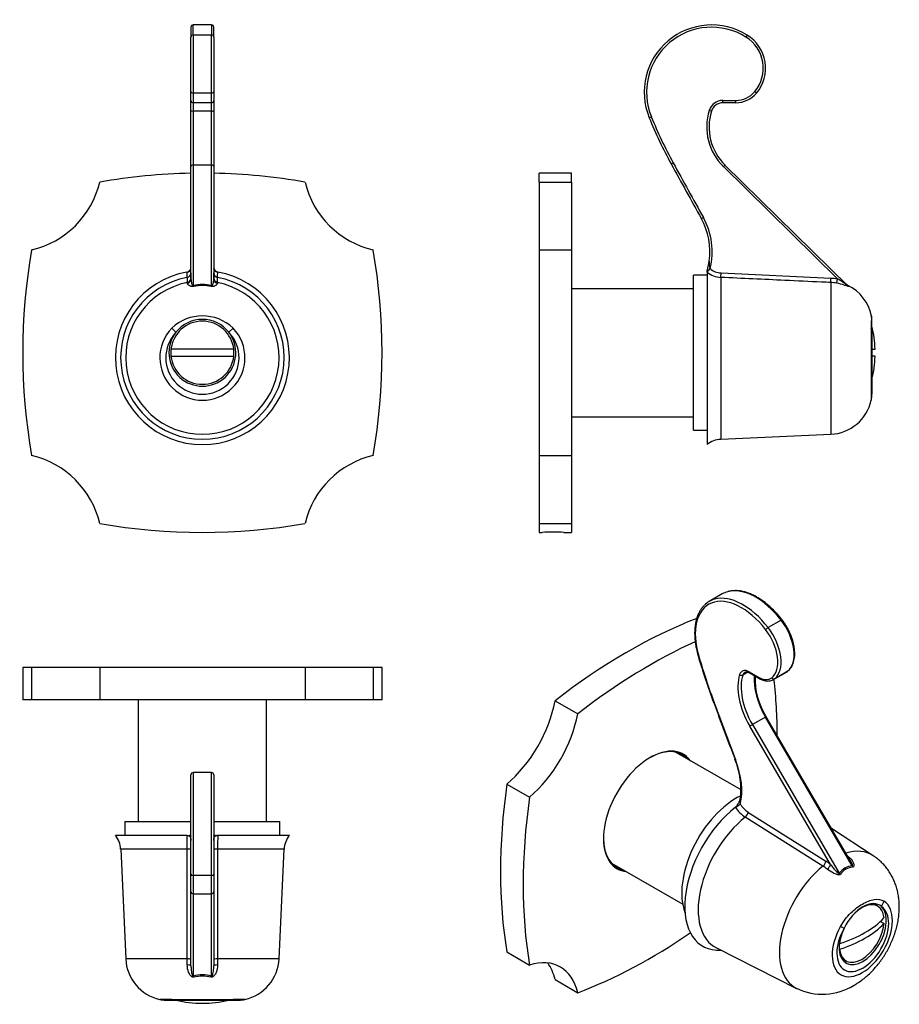
# Model space of a CAD drawing. Units: inches. Extents: x -208 to -16, y 68 to 283.
import ezdxf

# ---------------------------------------------------------------- set-up
doc = ezdxf.new("R2010")
doc.units = ezdxf.units.IN
for name, color, linetype in [('106025', 7, 'Continuous'), ('106037', 7, 'Continuous'), ('106183', 7, 'Continuous'), ('796023', 7, 'Continuous'), ('Default', 7, 'Continuous')]:
    doc.layers.add(name, color=color, linetype=linetype)

# ---------------------------------------------------------------- blocks, each defined once
blk = doc.blocks.new('SE4')
at = {"layer": '106025', "color": 7, "linetype": 'Continuous', "ltscale": 25.4}
for p, q in [((-170.04, 279.94), (-170.04, 282.15)), ((-166.04, 282.15), (-170.04, 282.15)), ((-166.04, 282.15), (-166.04, 279.94)), ((-170.54, 281.65), (-170.54, 279.51)), ((-166.04, 279.94), (-170.04, 279.94)), ((-170.04, 279.94), (-170.04, 267.26)), ((-166.04, 267.26), (-166.04, 279.94)), ((-165.54, 279.51), (-165.54, 281.65)), ((-170.54, 267.58), (-170.54, 279.51)), ((-165.54, 279.51), (-165.54, 267.58)), ((-170.54, 265.65), (-170.54, 267.58)), ((-166.04, 267.26), (-170.04, 267.26)), ((-170.04, 267.26), (-170.04, 265.15)), ((-166.04, 265.15), (-166.04, 267.26)), ((-165.54, 267.58), (-165.54, 265.65)), ((-170.54, 263.47), (-170.54, 265.65)), ((-166.04, 265.15), (-170.04, 265.15)), ((-170.04, 265.15), (-170.04, 263.32)), ((-166.04, 263.32), (-166.04, 265.15)), ((-165.54, 265.65), (-165.54, 263.47)), ((-170.54, 251.18), (-170.54, 263.47)), ((-166.04, 263.32), (-170.04, 263.32)), ((-170.04, 263.32), (-170.04, 251.53)), ((-166.04, 251.53), (-166.04, 263.32)), ((-165.54, 263.47), (-165.54, 251.18)), ((-170.54, 226.66), (-170.54, 251.18)), ((-166.04, 251.53), (-170.04, 251.53)), ((-170.04, 251.53), (-170.04, 225.16)), ((-166.04, 225.16), (-166.04, 251.53)), ((-165.54, 251.18), (-165.54, 226.66)), ((-170.54, 227.96), (-170.54, 226.84)), ((-170.54, 226.84), (-170.54, 226.66)), ((-165.54, 226.84), (-165.54, 227.96)), ((-165.54, 226.66), (-165.54, 226.84)), ((-171.34, 225.7), (-171.34, 225.86)), ((-164.74, 225.86), (-164.74, 225.7)), ((-174.75, 215.88), (-173.81, 214.98)), ((-162.27, 214.98), (-161.33, 215.88))]:
    blk.add_line(p, q, dxfattribs=at)
for centre, radius, start, end in [((-170.04, 281.65), 0.5, 90, 180), ((-166.04, 281.65), 0.5, 0, 90), ((-170.04, 265.65), 0.5, 180, 270), ((-166.04, 265.65), 0.5, 270, 360), ((-168.04, 209.44), 19, 100.1993, 79.8048), ((-417.45, 216.98), 246.3, 2.327, 2.5972), ((-446.85, 239.35), 282.39, 357.4876, 357.7233), ((-168.04, 209.44), 17.85, 100.7012, 79.2988), ((744.18, 235.83), 915.58, 180.55388, 180.62388), ((-1088.99, 235.92), 924.31, 359.37645, 359.44578), ((-168.04, 209.44), 16.75, 101.373, 78.627), ((-168.04, 217.32), 8.09, 75.682, 104.318), ((-168.04, 217.4), 7.83, 76.0039, 103.9961), ((-168.04, 208.81), 9.75, 46.523, 133.477), ((-168.04, 210.51), 7.3, 37.7514, 142.2486), ((-168.04, 209.44), 9.3, 136.1522, 43.8478), ((-168.04, 209.44), 8, 136.1522, 43.8478), ((-168.04, 210.51), 7.3, 142.2486, 37.7514)]:
    blk.add_arc(centre, radius, start, end, dxfattribs=at)
for centre, major_axis, ratio, start_param, end_param in [((-170.04, 279.51), (0.5, 0), 0.849674, 1.570796, 3.141593), ((-166.04, 279.51), (-0.5, 0), 0.849674, 3.141593, 4.712389), ((-170.04, 267.58), (0.5, 0), 0.640534, 3.141593, 4.712389), ((-166.04, 267.58), (-0.5, 0), 0.640534, 1.570796, 3.141593), ((-170.04, 263.47), (0.5, 0), 0.296144, 3.141593, 4.712389), ((-166.04, 263.47), (-0.5, 0), 0.296144, 1.570796, 3.141593), ((-170.04, 251.18), (0.5, 0), 0.713213, 1.570796, 3.141593), ((-166.04, 251.18), (-0.5, 0), 0.713213, 3.141593, 4.712389), ((-171.54, 228.9), (-1, 0.03), 0.768774, 1.729237, 3.162281), ((-171.54, 227.96), (-1, 0), 0.998914, 1.757369, 3.141593), ((-171.54, 226.84), (-1, 0), 0.998909, 1.769081, 3.141593), ((-171.54, 226.66), (-1, 0), 0.982195, 1.76775, 3.141593), ((-164.54, 227.96), (1, 0), 0.998914, 3.141593, 4.525816), ((-164.54, 226.84), (1, 0), 0.998909, 3.141593, 4.514104), ((-164.54, 226.66), (1, 0), 0.982195, 3.141593, 4.515435), ((-170.04, 225.87), (0.254, -0.967), 0.250474, 5.473563, 5.78312), ((-166.04, 225.87), (-0.254, -0.967), 0.250474, 0.500065, 0.809622)]:
    blk.add_ellipse(centre, major_axis=major_axis, ratio=ratio, start_param=start_param, end_param=end_param, dxfattribs=at)
for points in [[(-171.4, 228.14), (-171.12, 228.19), (-170.89, 228.44)], [(-165.19, 228.44), (-164.96, 228.19), (-164.68, 228.14)]]:
    blk.add_open_spline(points, degree=2, dxfattribs=at)
for points, knots in [([(-170.89, 228.44), (-170.86, 228.46), (-170.81, 228.51), (-170.74, 228.59), (-170.67, 228.68), (-170.61, 228.78), (-170.57, 228.86), (-170.54, 228.91), (-170.54, 228.92)], [0, 0, 0, 0, 0.0465392, 0.0944522, 0.1441065, 0.1958323, 0.2499219, 0.2665768, 0.2665768, 0.2665768, 0.2665768]), ([(-165.55, 228.95), (-165.53, 228.91), (-165.49, 228.82), (-165.41, 228.68), (-165.31, 228.55), (-165.23, 228.47), (-165.19, 228.44)], [0.7220072, 0.7220072, 0.7220072, 0.7220072, 0.7797354, 0.8586456, 0.9317052, 1, 1, 1, 1]), ([(-164.68, 228.14), (-164.91, 228.15), (-165.14, 228.24), (-165.45, 228.52), (-165.54, 228.71), (-165.54, 228.89)], [0, 0, 0, 0, 0.5, 0.5, 1, 1, 1, 1]), ([(-170.54, 226.66), (-170.54, 226.49), (-170.52, 226.31), (-170.5, 226.12), (-170.47, 225.96), (-170.44, 225.8), (-170.4, 225.63), (-170.37, 225.55), (-170.35, 225.47), (-170.31, 225.38), (-170.3, 225.34), (-170.28, 225.3), (-170.25, 225.26), (-170.24, 225.23), (-170.22, 225.2), (-170.19, 225.17), (-170.18, 225.16), (-170.17, 225.15), (-170.15, 225.15), (-170.15, 225.14), (-170.14, 225.14), (-170.13, 225.14), (-170.13, 225.13), (-170.12, 225.13), (-170.11, 225.13), (-170.11, 225.13), (-170.1, 225.13), (-170.09, 225.13), (-170.09, 225.13), (-170.08, 225.14), (-170.08, 225.14), (-170.07, 225.14), (-170.06, 225.15), (-170.05, 225.15), (-170.05, 225.15), (-170.04, 225.16), (-170.04, 225.16)], [0, 0, 0, 0, 0.346721, 0.346721, 0.346721, 0.646775, 0.646775, 0.646775, 0.798849, 0.798849, 0.798849, 0.875715, 0.875715, 0.875715, 0.935445, 0.935445, 0.935445, 0.953954, 0.953954, 0.953954, 0.963562, 0.963562, 0.963562, 0.97108, 0.97108, 0.97108, 0.97739, 0.97739, 0.97739, 0.983677, 0.983677, 0.983677, 0.993641, 0.993641, 0.993641, 1, 1, 1, 1]), ([(-166.04, 225.16), (-166.02, 225.14), (-165.99, 225.13), (-165.93, 225.14), (-165.91, 225.15), (-165.86, 225.2), (-165.84, 225.23), (-165.79, 225.33), (-165.76, 225.4), (-165.69, 225.6), (-165.65, 225.74), (-165.57, 226.15), (-165.54, 226.41), (-165.54, 226.66)], [0, 0, 0, 0, 0.03125, 0.03125, 0.0625, 0.0625, 0.125, 0.125, 0.25, 0.25, 0.5, 0.5, 1, 1, 1, 1]), ([(-169.93, 224.99), (-170, 224.98), (-170.07, 224.96), (-170.21, 224.96), (-170.28, 224.96), (-170.41, 224.98), (-170.46, 224.99), (-170.56, 225.03), (-170.61, 225.04), (-170.74, 225.1), (-170.81, 225.14), (-170.94, 225.22), (-170.99, 225.26), (-171.14, 225.38), (-171.22, 225.45), (-171.32, 225.59), (-171.34, 225.65), (-171.34, 225.7)], [0, 0, 0, 0, 0.0625, 0.0625, 0.125, 0.125, 0.1875, 0.1875, 0.25, 0.25, 0.375, 0.375, 0.5, 0.5, 0.75, 0.75, 1, 1, 1, 1]), ([(-164.74, 225.7), (-164.74, 225.65), (-164.76, 225.59), (-164.86, 225.45), (-164.94, 225.38), (-165.09, 225.26), (-165.14, 225.22), (-165.27, 225.14), (-165.34, 225.1), (-165.52, 225.02), (-165.62, 224.99), (-165.8, 224.96), (-165.87, 224.96), (-166.01, 224.96), (-166.08, 224.98), (-166.15, 224.99)], [0, 0, 0, 0, 0.25, 0.25, 0.5, 0.5, 0.625, 0.625, 0.75, 0.75, 0.875, 0.875, 0.9375, 0.9375, 1, 1, 1, 1])]:
    blk.add_open_spline(points, degree=3, knots=knots, dxfattribs=at)
at = {"layer": '106037', "color": 7, "linetype": 'Continuous', "ltscale": 25.4}
for p, q in [((-161.18, 211.26), (-174.9, 211.26)), ((-174.9, 209.76), (-161.18, 209.76))]:
    blk.add_line(p, q, dxfattribs=at)
for start, end in [(6.2401, 173.7599), (173.7599, 186.2401), (353.7599, 6.2401), (186.2401, 353.7599)]:
    blk.add_arc((-168.04, 210.51), 6.9, start, end, dxfattribs=at)
at = {"layer": '106183', "color": 7, "linetype": 'Continuous', "ltscale": 25.4}
for centre, radius, start, end in [((-168.04, 119.76), 130, 91.1019, 99.9258), ((-168.04, 119.76), 130, 80.0742, 88.8981), ((-209.91, 252.44), 20, 283.2123, 346.6421), ((-126.17, 252.44), 20, 193.3579, 256.7877), ((-77.29, 210.51), 130, 170.0537, 189.9463), ((-258.79, 210.51), 130, 350.0537, 9.9463), ((-209.91, 168.59), 20, 13.3579, 76.7877), ((-126.17, 168.59), 20, 103.2123, 166.6421), ((-168.04, 301.26), 130, 260.0742, 279.9258)]:
    blk.add_arc(centre, radius, start, end, dxfattribs=at)
blk = doc.blocks.new('SE5')
at = {"layer": '106025', "color": 7, "linetype": 'Continuous', "ltscale": 25.4}
for p, q in [((-170.04, 118.77), (-170.04, 96.29)), ((-166.04, 118.77), (-170.04, 118.77)), ((-166.04, 96.29), (-166.04, 118.77)), ((-170.54, 96.55), (-170.54, 118.27)), ((-165.54, 118.27), (-165.54, 96.55)), ((-184.96, 108.04), (-170.54, 108.04)), ((-184.96, 108.04), (-184.96, 105.04)), ((-165.54, 108.04), (-151.11, 108.04)), ((-151.11, 105.04), (-151.11, 108.04)), ((-171.4, 105.04), (-187.04, 105.04)), ((-171.4, 105.04), (-170.89, 105.04)), ((-170.54, 105.04), (-170.89, 105.04)), ((-170.54, 101.48), (-170.54, 105.12)), ((-170.54, 104.39), (-170.54, 103.93)), ((-165.54, 105.12), (-165.54, 101.48)), ((-165.19, 105.04), (-165.54, 105.04)), ((-165.54, 103.93), (-165.54, 104.39)), ((-165.19, 105.04), (-164.68, 105.04)), ((-149.04, 105.04), (-164.68, 105.04)), ((-171.35, 102.04), (-185.89, 102.04)), ((-185.89, 102.04), (-184.79, 78.04)), ((-170.54, 76.54), (-170.54, 101.48)), ((-165.54, 101.48), (-165.54, 76.54)), ((-150.19, 102.04), (-164.73, 102.04)), ((-151.29, 78.04), (-150.19, 102.04)), ((-170.54, 92.77), (-170.54, 96.55)), ((-166.04, 96.29), (-170.04, 96.29)), ((-170.04, 96.29), (-170.04, 92.27)), ((-166.04, 92.27), (-166.04, 96.29)), ((-165.54, 96.55), (-165.54, 92.77)), ((-170.04, 92.27), (-170.04, 74.29)), ((-170.04, 92.27), (-166.04, 92.27)), ((-166.04, 74.29), (-166.04, 92.27)), ((-171.34, 78.04), (-184.79, 78.04)), ((-151.29, 78.04), (-164.74, 78.04)), ((-174.75, 69.18), (-177.34, 69.18)), ((-176.04, 69.04), (-173.81, 69.04)), ((-173.81, 69.04), (-175.34, 69.04)), ((-173.81, 69.04), (-162.27, 69.04)), ((-160.74, 69.04), (-162.27, 69.04)), ((-162.27, 69.04), (-160.04, 69.04)), ((-158.74, 69.18), (-161.33, 69.18))]:
    blk.add_line(p, q, dxfattribs=at)
for centre, radius, start, end in [((-170.04, 118.27), 0.5, 90, 180), ((-166.04, 118.27), 0.5, 0, 90), ((-190.99, 101.8), 5.1, 2.6242, 39.3228), ((-262.28, 102.03), 90.93, 0.0073, 1.898), ((-63.79, 101.91), 100.94, 178.2217, 179.9249), ((-145.09, 101.8), 5.1, 140.6772, 177.3758), ((-170.04, 92.77), 0.5, 180, 270), ((-166.04, 92.77), 0.5, 270, 360), ((-175.28, 78.47), 9.52, 182.6242, 257.4797), ((-1245.36, 78.44), 1074.02, 359.90811, 359.97842), ((909.28, 78.44), 1074.02, 180.02158, 180.09189), ((-160.8, 78.47), 9.52, 282.5203, 357.3758), ((-168.04, 66.7), 7.85, 75.2454, 104.7546), ((-168.04, 66.42), 7.86, 76.0671, 103.9329), ((-176.04, 75.04), 6, 257.4797, 270), ((-168.04, 581.02), 511.88, 269.2489, 270.7511), ((-160.04, 75.04), 6, 270, 282.5203)]:
    blk.add_arc(centre, radius, start, end, dxfattribs=at)
for centre, major_axis, ratio, start_param, end_param in [((-171.54, 104.41), (1, -0.02), 0.635945, 0.01462, 1.447664), ((-171.54, 101.99), (-1, 0), 0.046594, 3.141593, 4.525816), ((-164.54, 101.99), (1, 0), 0.046594, 1.757369, 3.141593), ((-170.04, 96.55), (0.5, 0), 0.527309, 3.141593, 4.712389), ((-166.04, 96.55), (-0.5, 0), 0.527309, 1.570796, 3.141593), ((-171.54, 77.99), (-1, 0), 0.0467, 3.141593, 4.514104), ((-164.54, 77.99), (1, 0), 0.0467, 1.769081, 3.141593), ((-171.54, 76.54), (-1, 0), 0.187866, 3.141593, 4.515435), ((-164.54, 76.54), (1, 0), 0.187866, 1.76775, 3.141593), ((-170.04, 73.59), (-0.258, 0.966), 0.246167, 5.146696, 5.456253), ((-166.04, 73.59), (0.258, 0.966), 0.246167, 0.826932, 1.136489), ((-173.81, 75.04), (0, 6), 0.721182, 2.923073, 3.141593), ((-162.27, 75.04), (0, -6), 0.721182, 0, 0.21852)]:
    blk.add_ellipse(centre, major_axis=major_axis, ratio=ratio, start_param=start_param, end_param=end_param, dxfattribs=at)
for points, knots in [([(-170.89, 105.04), (-170.82, 105.02), (-170.69, 104.98), (-170.59, 104.93), (-170.54, 104.9), (-170.54, 104.9)], [0, 0, 0, 0, 0.1188978, 0.2496941, 0.2669504, 0.2669504, 0.2669504, 0.2669504]), ([(-165.55, 104.9), (-165.53, 104.91), (-165.44, 104.96), (-165.3, 105), (-165.19, 105.04)], [0.7303674, 0.7303674, 0.7303674, 0.7303674, 0.7804245, 1, 1, 1, 1]), ([(-164.68, 105.04), (-164.91, 105), (-165.14, 104.93), (-165.45, 104.7), (-165.54, 104.55), (-165.54, 104.39)], [0, 0, 0, 0, 0.5, 0.5, 1, 1, 1, 1]), ([(-171.34, 78.04), (-171.34, 78.7), (-171.34, 79.37), (-171.34, 80.04), (-171.35, 82.7), (-171.35, 85.36), (-171.35, 88.03), (-171.35, 92.7), (-171.35, 97.37), (-171.35, 102.04)], [0, 0, 0, 0, 0.083243, 0.083243, 0.083243, 0.416215, 0.416215, 0.416215, 1, 1, 1, 1]), ([(-164.73, 102.04), (-164.73, 101.37), (-164.73, 100.71), (-164.73, 100.04), (-164.73, 97.38), (-164.73, 94.71), (-164.73, 92.05), (-164.73, 87.38), (-164.73, 82.71), (-164.74, 78.04)], [0, 0, 0, 0, 0.083243, 0.083243, 0.083243, 0.416215, 0.416215, 0.416215, 1, 1, 1, 1]), ([(-169.93, 74.05), (-170.07, 74.02), (-170.22, 74.05), (-170.47, 74.19), (-170.57, 74.29), (-170.82, 74.61), (-170.94, 74.86), (-171.24, 75.62), (-171.35, 76.16), (-171.34, 76.72)], [0, 0, 0, 0, 0.125, 0.125, 0.25, 0.25, 0.5, 0.5, 1, 1, 1, 1]), ([(-170.54, 76.54), (-170.54, 76.25), (-170.52, 75.97), (-170.5, 75.7), (-170.47, 75.46), (-170.44, 75.22), (-170.4, 74.99), (-170.37, 74.87), (-170.35, 74.75), (-170.31, 74.63), (-170.3, 74.58), (-170.28, 74.52), (-170.25, 74.46), (-170.24, 74.42), (-170.22, 74.37), (-170.19, 74.33), (-170.18, 74.32), (-170.17, 74.31), (-170.15, 74.29), (-170.15, 74.29), (-170.14, 74.28), (-170.13, 74.28), (-170.13, 74.28), (-170.12, 74.27), (-170.11, 74.27), (-170.11, 74.27), (-170.1, 74.27), (-170.09, 74.27), (-170.09, 74.27), (-170.08, 74.27), (-170.08, 74.27), (-170.07, 74.27), (-170.06, 74.28), (-170.05, 74.28), (-170.05, 74.28), (-170.04, 74.29), (-170.04, 74.29)], [0, 0, 0, 0, 0.346721, 0.346721, 0.346721, 0.646775, 0.646775, 0.646775, 0.798849, 0.798849, 0.798849, 0.875715, 0.875715, 0.875715, 0.935445, 0.935445, 0.935445, 0.953954, 0.953954, 0.953954, 0.963562, 0.963562, 0.963562, 0.97108, 0.97108, 0.97108, 0.97739, 0.97739, 0.97739, 0.983677, 0.983677, 0.983677, 0.993641, 0.993641, 0.993641, 1, 1, 1, 1]), ([(-164.74, 76.72), (-164.73, 76.16), (-164.84, 75.62), (-165.14, 74.85), (-165.26, 74.61), (-165.52, 74.29), (-165.62, 74.18), (-165.86, 74.05), (-166.01, 74.02), (-166.15, 74.05)], [0, 0, 0, 0, 0.5, 0.5, 0.75, 0.75, 0.875, 0.875, 1, 1, 1, 1]), ([(-166.04, 74.29), (-166.02, 74.27), (-165.99, 74.26), (-165.93, 74.28), (-165.91, 74.31), (-165.86, 74.37), (-165.84, 74.42), (-165.79, 74.56), (-165.76, 74.65), (-165.69, 74.94), (-165.65, 75.14), (-165.57, 75.73), (-165.54, 76.13), (-165.54, 76.54)], [0, 0, 0, 0, 0.03125, 0.03125, 0.0625, 0.0625, 0.125, 0.125, 0.25, 0.25, 0.5, 0.5, 1, 1, 1, 1])]:
    blk.add_open_spline(points, degree=3, knots=knots, dxfattribs=at)
at = {"layer": '106037', "color": 7, "linetype": 'Continuous', "ltscale": 25.4}
blk.add_arc((-168.04, 92.64), 24.29, 256.3274, 283.6726, dxfattribs=at)
at = {"layer": '106183', "color": 7, "linetype": 'Continuous', "ltscale": 25.4}
for p, q in [((-205.34, 141.69), (-207.29, 141.69)), ((-207.29, 141.69), (-207.29, 134.69)), ((-190.45, 141.69), (-205.34, 141.69)), ((-205.34, 141.69), (-205.34, 134.69)), ((-145.63, 141.69), (-190.45, 141.69)), ((-190.45, 141.69), (-190.45, 134.69)), ((-130.74, 141.69), (-145.63, 141.69)), ((-145.63, 141.69), (-145.63, 134.69)), ((-128.79, 141.69), (-130.74, 141.69)), ((-130.74, 141.69), (-130.74, 134.69)), ((-128.79, 134.69), (-128.79, 141.69)), ((-205.34, 134.69), (-207.29, 134.69)), ((-190.45, 134.69), (-205.34, 134.69)), ((-145.63, 134.69), (-190.45, 134.69)), ((-130.74, 134.69), (-145.63, 134.69)), ((-128.79, 134.69), (-130.74, 134.69))]:
    blk.add_line(p, q, dxfattribs=at)
at = {"layer": '796023', "color": 7, "linetype": 'Continuous', "ltscale": 25.4}
for p, q in [((-182.04, 134.69), (-182.04, 108.04)), ((-154.04, 108.04), (-154.04, 134.69))]:
    blk.add_line(p, q, dxfattribs=at)
blk = doc.blocks.new('SE6')
at = {"layer": '106025', "color": 7, "linetype": 'Continuous', "ltscale": 25.4}
for p, q in [((-49.06, 279.94), (-49.32, 279.51)), ((-47.01, 267.26), (-47.4, 267.58)), ((-54.39, 265.65), (-51.53, 265.65)), ((-54.39, 265.15), (-54.39, 265.65)), ((-51.53, 265.15), (-54.39, 265.15)), ((-51.53, 265.15), (-51.53, 265.65)), ((-56.87, 263.32), (-57.35, 263.47)), ((-70.45, 261.88), (-69.99, 262.06)), ((-65.65, 251.77), (-65.21, 252.01)), ((-53.9, 251.53), (-54.25, 251.18)), ((-29.31, 226.66), (-54.25, 251.18)), ((-53.9, 251.53), (-27.07, 225.16)), ((-59.06, 239.82), (-58.62, 240.06)), ((-57.81, 228.14), (-57.81, 228.44)), ((-57.81, 228.14), (-57.81, 190.44)), ((-60.81, 193.59), (-60.81, 227.44)), ((-57.81, 227.44), (-60.81, 227.44)), ((-54.81, 226.98), (-54.77, 227.96)), ((-54.81, 226.98), (-54.81, 191.59)), ((-54.77, 227.96), (-30.77, 226.84)), ((-30.81, 225.86), (-30.77, 226.84)), ((-29.49, 225.7), (-29.31, 226.66)), ((-30.81, 225.86), (-30.81, 192.69)), ((-26.83, 224.99), (-27.06, 225.23)), ((-21.81, 214.98), (-21.81, 217.81)), ((-21.95, 215.88), (-21.95, 200.13)), ((-21.81, 214.98), (-21.81, 201.43)), ((-21.81, 209.76), (-21.81, 211.26)), ((-21.81, 203.21), (-21.81, 204.72)), ((-60.81, 193.59), (-57.81, 193.59)), ((-54.81, 191.59), (-30.81, 192.69))]:
    blk.add_line(p, q, dxfattribs=at)
for centre, radius, start, end in [((-56.82, 267.43), 14.72, 58.1762, 202.1708), ((-56.82, 267.43), 14.22, 58.1762, 202.1708), ((-53.55, 272.71), 8.5, 320.1684, 58.1762), ((-53.55, 272.71), 8, 320.1684, 58.1762), ((-51.53, 271.03), 5.38, 270, 320.1684), ((-51.53, 271.03), 5.88, 270, 320.1684), ((-54.39, 262.56), 3.09, 90, 162.7739), ((-54.39, 262.56), 2.59, 90, 162.7739), ((-45.71, 259.86), 12.18, 162.7739, 225.497), ((-45.71, 259.86), 11.68, 162.7739, 225.497), ((20.91, 299.11), 98.66, 202.1708, 208.6723), ((20.91, 299.11), 98.16, 202.1708, 208.6723), ((1715.98, 1226.06), 2030.63, 208.67228, 209.05743), ((1715.98, 1226.06), 2030.13, 208.67228, 209.05743), ((-71.97, 232.64), 14.77, 351.731, 29.0574), ((-71.97, 232.64), 15.27, 345.7792, 29.0574), ((-71.97, 232.64), 14.77, 343.4607, 351.731), ((-52.04, 230.3), 5.32, 177.6505, 195.3626), ((-54.57, 232.05), 5.08, 230.4058, 267.3084), ((-42.52, 204.67), 25.66, 52.8974, 59.008), ((-31.25, 216.56), 9.31, 79.1487, 87.3226), ((-26.62, 226.12), 1, 225.497, 244.3638), ((-31.25, 216.68), 9.52, 11.1025, 63.8524), ((22.88, 216.41), 44.84, 177.3065, 180.6773), ((-26.01, 217.58), 4.2, 1.4788, 12.3637), ((-31.25, 202.2), 9.52, 272.6242, 347.4797), ((-27.81, 201.43), 6, 347.4797, 360), ((-54.58, 186.49), 5.1, 92.6242, 129.3228)]:
    blk.add_arc(centre, radius, start, end, dxfattribs=at)
for centre, major_axis, ratio, start_param, end_param in [((-57.18, 228.9), (-0.637, -0.771), 0.017597, 0.138001, 1.571045), ((-26.36, 225.87), (0.701, 0.713), 0.936304, 3.141593, 3.451149), ((-27.81, 214.98), (-6, 0), 0.692745, 3.141593, 3.360113)]:
    blk.add_ellipse(centre, major_axis=major_axis, ratio=ratio, start_param=start_param, end_param=end_param, dxfattribs=at)
for points, knots in [([(-57.17, 228.89), (-56.83, 228.61), (-56.45, 228.39), (-55.63, 228.07), (-55.21, 227.98), (-54.77, 227.96)], [0, 0, 0, 0, 0.5, 0.5, 1, 1, 1, 1]), ([(-30.81, 225.86), (-31.48, 225.89), (-32.14, 225.92), (-32.81, 225.95), (-35.47, 226.07), (-38.14, 226.2), (-40.8, 226.32), (-45.47, 226.54), (-50.14, 226.76), (-54.81, 226.98)], [0, 0, 0, 0, 0.083243, 0.083243, 0.083243, 0.416215, 0.416215, 0.416215, 1, 1, 1, 1]), ([(-26.83, 224.99), (-26.79, 224.96), (-26.82, 224.95), (-26.96, 224.99), (-27.06, 225.02), (-27.39, 225.14), (-27.63, 225.22), (-28.39, 225.46), (-28.93, 225.59), (-29.49, 225.7)], [0, 0, 0, 0, 0.125, 0.125, 0.25, 0.25, 0.5, 0.5, 1, 1, 1, 1])]:
    blk.add_open_spline(points, degree=3, knots=knots, dxfattribs=at)
blk.add_open_spline([(-30.77, 226.84), (-30.28, 226.81), (-29.79, 226.76), (-29.31, 226.66)], degree=3, dxfattribs=at)
at = {"layer": '106037', "color": 7, "linetype": 'Continuous', "ltscale": 25.4}
for p, q in [((-21.81, 211.26), (-21.12, 211.26)), ((-21.12, 209.76), (-21.81, 209.76))]:
    blk.add_line(p, q, dxfattribs=at)
for start, end in [(1.7683, 13.7844), (346.2156, 358.2317)]:
    blk.add_arc((-45.42, 210.51), 24.31, start, end, dxfattribs=at)
at = {"layer": '106183', "color": 7, "linetype": 'Continuous', "ltscale": 25.4}
for p, q in [((-94.46, 247.82), (-94.46, 249.76)), ((-87.46, 249.76), (-94.46, 249.76)), ((-87.46, 247.82), (-87.46, 249.76)), ((-94.46, 247.82), (-94.46, 232.97)), ((-94.46, 247.82), (-87.46, 247.82)), ((-87.46, 247.82), (-87.46, 232.97)), ((-94.46, 232.97), (-94.46, 188.06)), ((-94.46, 232.97), (-87.46, 232.97)), ((-87.46, 232.97), (-87.46, 188.06)), ((-94.46, 188.06), (-94.46, 173.21)), ((-94.46, 188.06), (-87.46, 188.06)), ((-87.46, 188.06), (-87.46, 173.21)), ((-94.46, 173.21), (-94.46, 171.26)), ((-94.46, 173.21), (-87.46, 173.21)), ((-87.46, 173.21), (-87.46, 171.26)), ((-94.46, 171.26), (-93.83, 171.26)), ((-89.09, 171.26), (-87.46, 171.26))]:
    blk.add_line(p, q, dxfattribs=at)
blk.add_arc((-91.46, 38.92), 132.36, 88.9719, 91.0281, dxfattribs=at)
at = {"layer": '796023', "color": 7, "linetype": 'Continuous', "ltscale": 25.4}
for p, q in [((-60.81, 224.51), (-87.46, 224.51)), ((-87.46, 196.51), (-60.81, 196.51))]:
    blk.add_line(p, q, dxfattribs=at)
blk = doc.blocks.new('SE7')
at = {"layer": '106025', "color": 7, "linetype": 'Continuous', "ltscale": 25.4}
for p, q in [((-54.51, 157.79), (-57.33, 156.16)), ((-41.66, 152.09), (-44.49, 150.45)), ((-48.91, 140.71), (-50.01, 140.08)), ((-48.61, 140.76), (-46.59, 139.59)), ((-48.51, 140.53), (-46.48, 139.36)), ((-43.29, 139.1), (-40.47, 140.73)), ((-40.21, 140.9), (-43.04, 139.27)), ((-45.08, 130.87), (-47.91, 129.24)), ((-47.91, 129.24), (-28.93, 96.75)), ((-26.11, 98.38), (-45.08, 130.87)), ((-26.53, 99.52), (-44.9, 130.97)), ((-30.87, 98.69), (-48.51, 128.89)), ((-48.88, 110.14), (-31.9, 99.42)), ((-32.5, 98.32), (-49.48, 109.02)), ((-21.53, 100.6), (-30.64, 106.57)), ((-55.77, 80.44), (-38.27, 71.6))]:
    blk.add_line(p, q, dxfattribs=at)
for centre, radius, start, end in [((85.76, 187), 151.68, 196.3665, 200.4256), ((-32.72, 139.03), 14.6, 176.6707, 213.4876), ((-40.98, 141.86), 1.23, 294.483, 311.14), ((2995.81, 1269.2), 3256.43, 200.40063, 200.63451), ((-67.54, 115.09), 17.11, 352.6183, 22.4192), ((-47.98, 112.34), 2.64, 167.8879, 190.0451), ((-52.59, 112.31), 1.48, 309.8892, 332.667), ((-45.19, 115.49), 7.76, 213.7507, 236.3804), ((-45.64, 114.99), 5.83, 212.2331, 236.3281), ((-38.04, 89.75), 11.46, 51.3047, 57.6356), ((-33.43, 92.18), 10.46, 51.3689, 52.713), ((-38, 89.66), 10.26, 51.2132, 57.6124), ((-25.74, 94.49), 3.91, 95.3261, 144.6739), ((-25.61, 94.31), 3.82, 96.1206, 143.8794), ((-32.6, 83.36), 13.04, 244.2604, 301.8418)]:
    blk.add_arc(centre, radius, start, end, dxfattribs=at)
for centre, major_axis, ratio, start_param, end_param in [((-50.33, 143.21), (7.11, -12.31), 0.57735, 1.800764, 4.313944), ((-49.98, 143.41), (7.36, -12.75), 0.57735, 1.800764, 2.990084), ((-47.15, 145.04), (7.36, -12.75), 0.57735, 2.990198, 3.141593), ((-47.15, 145.04), (7.36, -12.75), 0.57735, 1.800764, 2.990198), ((-49.98, 143.41), (7.36, -12.75), 0.57735, 2.990084, 3.293067), ((-41.85, 151.85), (-0.396, -0.306), 0.186117, 3.141945, 4.084278), ((-44.83, 148.02), (4.25, -7.37), 0.57735, 0.090205, 1.800764), ((-44.67, 150.21), (0.396, 0.306), 0.186117, 0.942685, 2.513482), ((-48.01, 146.18), (4, -6.93), 0.57735, 0.090205, 1.800764), ((-47.66, 146.38), (-4.25, 7.37), 0.57735, 3.231798, 4.942357), ((-59.29, 144.41), (0.48, 0.141), 0.316789, 3.141131, 3.796015), ((4.64, 137.34), (-49.08, 85.01), 0.57735, 1.172351, 1.285824), ((-42.47, 132.49), (6.09, -10.55), 0.57735, 3.626338, 4.721063), ((-42.12, 132.7), (-5.84, 10.12), 0.57735, 0.484745, 1.57947), ((-48.61, 138.24), (1.55, -2.68), 0.57735, 2.356194, 3.626338), ((-50.35, 140.39), (0.477, -0.151), 0.722431, 4.129713, 5.700509), ((-48.26, 138.44), (1.3, -2.24), 0.57735, 3.143356, 3.626338), ((-48.26, 140.96), (0.25, 0.433), 0.57735, 2.356194, 3.141593), ((-39.29, 134.33), (5.84, -10.12), 0.57735, 3.834674, 4.721063), ((-43.41, 145.82), (-2.94, 5.09), 0.57735, 3.141593, 3.231798), ((-40.48, 141.32), (-0.314, 0.389), 0.813177, 3.014879, 3.141202), ((-46.59, 143.98), (-2.69, 4.66), 0.57735, 2.356194, 3.231798), ((-46.23, 139.8), (0.25, 0.433), 0.57735, 2.356194, 3.141405), ((-43.31, 139.69), (0.314, -0.389), 0.813177, 4.585675, 6.156472), ((-46.23, 144.19), (-2.94, 5.09), 0.57735, 3.148843, 3.231798), ((-55.91, 134.24), (0.469, 0.174), 0.229543, 3.141198, 3.776607), ((1203.23, 202.18), (-1015.06, 1758.14), 0.577349, 1.285825, 1.292547), ((-48.16, 129.09), (0.432, 0.252), 0.007082, 0.955299, 2.526095), ((-45.33, 130.72), (-0.432, -0.252), 0.007082, 3.141593, 4.096892), ((-51.25, 121.8), (0.468, 0.176), 0.22427, 3.141202, 3.775679), ((-61.04, 120.99), (7.64, -13.23), 0.57735, 0.537198, 1.292546), ((-51.38, 99.38), (-8.46, -14.66), 0.57735, 3.849841, 5.842647), ((-49.26, 97.28), (-9.5, -16.45), 0.57735, 4.105003, 6.643532), ((-51.29, 111.49), (-0.847, -0.535), 0.0869, 1.093252, 2.526295), ((-49.58, 109.73), (-0.534, -0.846), 0.549822, 0.994215, 2.378438), ((-47.14, 96.05), (-8.92, -15.46), 0.57735, 4.113762, 6.3156), ((-30.17, 86.26), (-8.37, -14.51), 0.57735, 3.10913, 3.696861), ((-32.61, 99.02), (-0.534, -0.846), 0.549758, 1.005975, 2.378487), ((-26.63, 101.14), (0.624, 0.782), 0.458606, 3.666075, 3.808244), ((-30.17, 86.26), (-8.37, -14.51), 0.57735, 4.125486, 6.315808), ((-31.58, 98.28), (-0.624, -0.782), 0.458606, 1.060559, 2.434402), ((-25.61, 98.68), (0.094, -0.996), 0.538088, 4.963439, 5.272996), ((-28.44, 97.04), (0.816, -0.578), 0.543062, 4.476638, 4.786195), ((-23.91, 82.64), (4.65, 8.06), 0.57735, 1.590906, 6.263076), ((-23.97, 91.92), (3.18, 5.09), 0.816331, 4.740818, 4.959338), ((-23.81, 82.58), (4, 6.93), 0.57735, 1.590906, 6.263076), ((-23.81, 83.46), (3.65, 6.32), 0.57735, 1.697308, 6.156674), ((-23.81, 83.46), (-3.65, -6.32), 0.57735, 3.015081, 4.8389), ((-25.79, 84.6), (-3.65, -6.32), 0.57735, 2.80902, 2.866933), ((-32.13, 87.2), (5.23, -2.94), 0.016418, 5.44909, 5.66761), ((-25.79, 84.6), (-3.65, -6.32), 0.57735, 0.274659, 0.332573)]:
    blk.add_ellipse(centre, major_axis=major_axis, ratio=ratio, start_param=start_param, end_param=end_param, dxfattribs=at)
for points, knots in [([(-41.45, 152.15), (-41.59, 152.33), (-41.93, 152.76), (-42.57, 153.51), (-43.34, 154.32), (-44.13, 155.07), (-44.95, 155.76), (-45.78, 156.39), (-46.63, 156.94), (-47.47, 157.41), (-48.32, 157.81), (-49.16, 158.12), (-49.99, 158.35), (-50.8, 158.49), (-51.6, 158.54), (-52.35, 158.5), (-52.91, 158.41), (-53.18, 158.33), (-53.23, 158.31)], [0, 0, 0, 0, 0.035761, 0.103558, 0.1714, 0.239284, 0.307217, 0.375207, 0.443253, 0.511353, 0.579492, 0.647633, 0.715713, 0.78365, 0.851335, 0.918656, 0.98552, 1, 1, 1, 1]), ([(-58.43, 155.31), (-58.59, 155.15), (-58.88, 154.84), (-59.3, 154.25), (-59.66, 153.58), (-59.97, 152.84), (-60.21, 152.03), (-60.39, 151.18), (-60.5, 150.27), (-60.54, 149.31), (-60.51, 148.32), (-60.42, 147.3), (-60.26, 146.26), (-60.03, 145.23), (-59.86, 144.61), (-59.77, 144.26)], [0, 0, 0, 0, 0.06741, 0.144358, 0.221803, 0.299767, 0.378184, 0.456944, 0.535929, 0.615035, 0.694189, 0.773329, 0.852433, 0.93149, 1, 1, 1, 1]), ([(-40.17, 140.93), (-40.08, 141.01), (-39.88, 141.18), (-39.55, 141.56), (-39.25, 142.05), (-39, 142.61), (-38.82, 143.23), (-38.7, 143.91), (-38.66, 144.63), (-38.68, 145.39), (-38.78, 146.18), (-38.94, 146.99), (-39.16, 147.81), (-39.45, 148.63), (-39.79, 149.44), (-40.2, 150.24), (-40.64, 151.01), (-41.08, 151.66), (-41.34, 152.01), (-41.45, 152.15)], [0, 0, 0, 0, 0.03394, 0.09348, 0.153448, 0.214228, 0.275825, 0.338054, 0.400667, 0.463448, 0.526238, 0.588966, 0.651617, 0.714193, 0.776712, 0.839193, 0.90166, 0.964137, 1, 1, 1, 1]), ([(-49.55, 140.68), (-49.49, 140.71), (-49.4, 140.76), (-49.18, 140.77), (-48.92, 140.72), (-48.68, 140.63), (-48.55, 140.55), (-48.51, 140.53)], [0, 0, 0, 0, 0.251216, 0.477835, 0.694143, 0.924734, 1, 1, 1, 1]), ([(-46.48, 139.36), (-46.38, 139.3), (-46.11, 139.16), (-45.64, 138.96), (-45.09, 138.81), (-44.55, 138.76), (-44.05, 138.8), (-43.61, 138.93), (-43.38, 139.05), (-43.27, 139.12)], [0, 0, 0, 0, 0.086222, 0.249127, 0.412047, 0.573577, 0.732224, 0.887, 1, 1, 1, 1]), ([(-51.27, 111.63), (-51.25, 111.66), (-51.2, 111.71), (-51.14, 111.8), (-51.07, 111.89), (-51.01, 111.99), (-50.93, 112.12), (-50.83, 112.31), (-50.73, 112.54), (-50.63, 112.77), (-50.57, 112.94), (-50.54, 113.03), (-50.53, 113.04)], [0, 0, 0, 0, 0.0465392, 0.0944522, 0.1441065, 0.1958323, 0.2499219, 0.3626404, 0.499066, 0.6243287, 0.749148, 0.7681923, 0.7681923, 0.7681923, 0.7681923]), ([(-26.9, 100.35), (-26.5, 100.03), (-26.19, 99.66), (-25.87, 99.03), (-25.78, 98.81), (-25.73, 98.48), (-25.73, 98.37), (-25.81, 98.19), (-25.89, 98.12), (-26.01, 98.11)], [0, 0, 0, 0, 0.5, 0.5, 0.75, 0.75, 0.875, 0.875, 1, 1, 1, 1]), ([(-26.11, 98.38), (-26.08, 98.37), (-26.05, 98.37), (-26.02, 98.41), (-26.03, 98.43), (-26.04, 98.52), (-26.06, 98.57), (-26.12, 98.73), (-26.16, 98.84), (-26.31, 99.14), (-26.42, 99.33), (-26.53, 99.52)], [0, 0, 0, 0, 0.03125, 0.03125, 0.0625, 0.0625, 0.125, 0.125, 0.25, 0.25, 0.4849439, 0.4849439, 0.4849439, 0.4849439]), ([(-25.72, 72.28), (-25.45, 72.44), (-24.91, 72.76), (-24, 73.4), (-23.05, 74.16), (-22.14, 75), (-21.27, 75.9), (-20.45, 76.86), (-19.69, 77.87), (-18.99, 78.93), (-18.35, 80.03), (-17.77, 81.17), (-17.26, 82.34), (-16.81, 83.54), (-16.45, 84.77), (-16.16, 86.02), (-15.95, 87.3), (-15.84, 88.58), (-15.83, 89.82), (-15.91, 91), (-16.06, 92.1), (-16.29, 93.17), (-16.6, 94.19), (-16.98, 95.18), (-17.45, 96.15), (-18.02, 97.1), (-18.68, 98.02), (-19.41, 98.86), (-20.2, 99.61), (-20.93, 100.2), (-21.36, 100.48), (-21.53, 100.59)], [0, 0, 0, 0, 0.025179, 0.061185, 0.097448, 0.134044, 0.170752, 0.207449, 0.244092, 0.280699, 0.31733, 0.354071, 0.390992, 0.428188, 0.465744, 0.503709, 0.54207, 0.580717, 0.619373, 0.653635, 0.687264, 0.720249, 0.752632, 0.784483, 0.815881, 0.850372, 0.884323, 0.917707, 0.950598, 0.983065, 1, 1, 1, 1]), ([(-28.69, 96.56), (-28.76, 96.46), (-28.89, 96.41), (-29.16, 96.39), (-29.3, 96.42), (-29.72, 96.54), (-29.97, 96.66), (-30.72, 97.04), (-31.18, 97.33), (-31.57, 97.65)], [0, 0, 0, 0, 0.125, 0.125, 0.25, 0.25, 0.5, 0.5, 1, 1, 1, 1]), ([(-30.87, 98.69), (-30.67, 98.43), (-30.47, 98.17), (-30.25, 97.92), (-30.06, 97.7), (-29.87, 97.49), (-29.68, 97.27), (-29.58, 97.17), (-29.48, 97.06), (-29.37, 96.96), (-29.32, 96.91), (-29.26, 96.86), (-29.21, 96.81), (-29.16, 96.78), (-29.12, 96.74), (-29.07, 96.71), (-29.05, 96.7), (-29.03, 96.7), (-29.02, 96.69), (-29.01, 96.69), (-29, 96.69), (-28.99, 96.69), (-28.98, 96.69), (-28.98, 96.69), (-28.97, 96.69), (-28.97, 96.69), (-28.96, 96.69), (-28.96, 96.7), (-28.95, 96.7), (-28.95, 96.7), (-28.95, 96.71), (-28.94, 96.72), (-28.94, 96.72), (-28.94, 96.73), (-28.94, 96.74), (-28.94, 96.74), (-28.93, 96.75)], [0, 0, 0, 0, 0.346721, 0.346721, 0.346721, 0.646775, 0.646775, 0.646775, 0.798849, 0.798849, 0.798849, 0.875715, 0.875715, 0.875715, 0.935445, 0.935445, 0.935445, 0.953954, 0.953954, 0.953954, 0.963562, 0.963562, 0.963562, 0.97108, 0.97108, 0.97108, 0.97739, 0.97739, 0.97739, 0.983677, 0.983677, 0.983677, 0.993641, 0.993641, 0.993641, 1, 1, 1, 1]), ([(-28.65, 85.16), (-28.04, 86.25), (-27.28, 87.24), (-25.63, 88.88), (-24.74, 89.54), (-23, 90.54), (-22.13, 90.9), (-20.52, 91.14), (-19.77, 91.02), (-19.16, 90.64)], [0, 0, 0, 0, 0.25, 0.25, 0.5, 0.5, 0.75, 0.75, 1, 1, 1, 1])]:
    blk.add_open_spline(points, degree=3, knots=knots, dxfattribs=at)
at = {"layer": '106037', "color": 7, "linetype": 'Continuous', "ltscale": 25.4}
for p, q in [((-20.57, 89.56), (-21.55, 90.12)), ((-19.95, 86.22), (-19.17, 85.77)), ((-28.87, 80.17), (-28.96, 80.22)), ((-28.91, 81.42), (-28.87, 81.39)), ((-28.87, 81.39), (-28.91, 81.37)), ((-28.45, 78.17), (-27.47, 77.61))]:
    blk.add_line(p, q, dxfattribs=at)
for centre, major_axis, start_param, end_param in [((-24.02, 83.58), (-3.45, -5.98), 2.465105, 4.362448), ((-40.5, 93.71), (24.29, 0), 5.21155, 5.784024), ((-24.02, 83.58), (3.45, 5.98), 2.465105, 5.388876), ((-40.5, 92.48), (24.29, 0), 5.21155, 5.784024), ((-24.02, 83.58), (-3.45, -5.98), 5.06233, 5.388876)]:
    blk.add_ellipse(centre, major_axis=major_axis, ratio=0.57735, start_param=start_param, end_param=end_param, dxfattribs=at)
at = {"layer": '106183', "color": 7, "linetype": 'Continuous', "ltscale": 25.4}
for p, q in [((-91.02, 134.43), (-86.07, 131.57)), ((-101.55, 116.23), (-96.6, 113.37)), ((-101.55, 79.56), (-96.6, 76.7)), ((-91.02, 73.51), (-86.07, 70.65))]:
    blk.add_line(p, q, dxfattribs=at)
for centre, major_axis, start_param, end_param in [((-75.18, 39.02), (65, 112.58), 0.620432, 0.958636), ((-70.23, 36.16), (65, 112.58), 0.678386, 0.958636), ((-134.4, 73.21), (65, 112.58), 5.502889, 5.623272), ((-104.78, 130.26), (10, 17.32), 4.15759, 5.264648), ((-99.83, 127.4), (10, 17.32), 4.15759, 5.264648), ((-70.23, 110.26), (-7.22, -12.51), 2.891373, 6.283185), ((-70.37, 110.34), (7.12, 12.34), 0, 0.778405), ((-71.5, 111), (-7.12, -12.34), 2.954001, 3.062115), ((-70.37, 110.34), (7.12, 12.34), 6.095593, 6.283185), ((-11.01, 150.17), (-65, -112.58), 5.324192, 5.671382), ((-6.06, 147.31), (-65, -112.58), 5.324192, 5.671382), ((-70.37, 110.34), (7.12, 12.34), 2.363188, 3.329185), ((-71.5, 111), (-7.12, -12.34), 0.079478, 0.187592), ((-70.23, 110.26), (-7.22, -12.51), 0, 0.250219), ((-70.23, 184.36), (-65, -112.58), 0.612161, 0.880817), ((-99.83, 58.94), (-10, -17.32), 2.589334, 3.696392), ((-104.78, 61.8), (-10, -17.32), 2.589334, 2.891507)]:
    blk.add_ellipse(centre, major_axis=major_axis, ratio=0.57735, start_param=start_param, end_param=end_param, dxfattribs=at)
at = {"layer": '796023', "color": 7, "linetype": 'Continuous', "ltscale": 25.4}
for p, q in [((-50.39, 114.98), (-64.7, 123.23)), ((-78.7, 98.99), (-63.14, 90))]:
    blk.add_line(p, q, dxfattribs=at)

msp = doc.modelspace()

# ---------------------------------------------------------------- block references
at = {"layer": 'Default'}
for name in ['SE4', 'SE6', 'SE7', 'SE5']:
    msp.add_blockref(name, (0, 0), dxfattribs=at)

doc.saveas('drawing.dxf')
